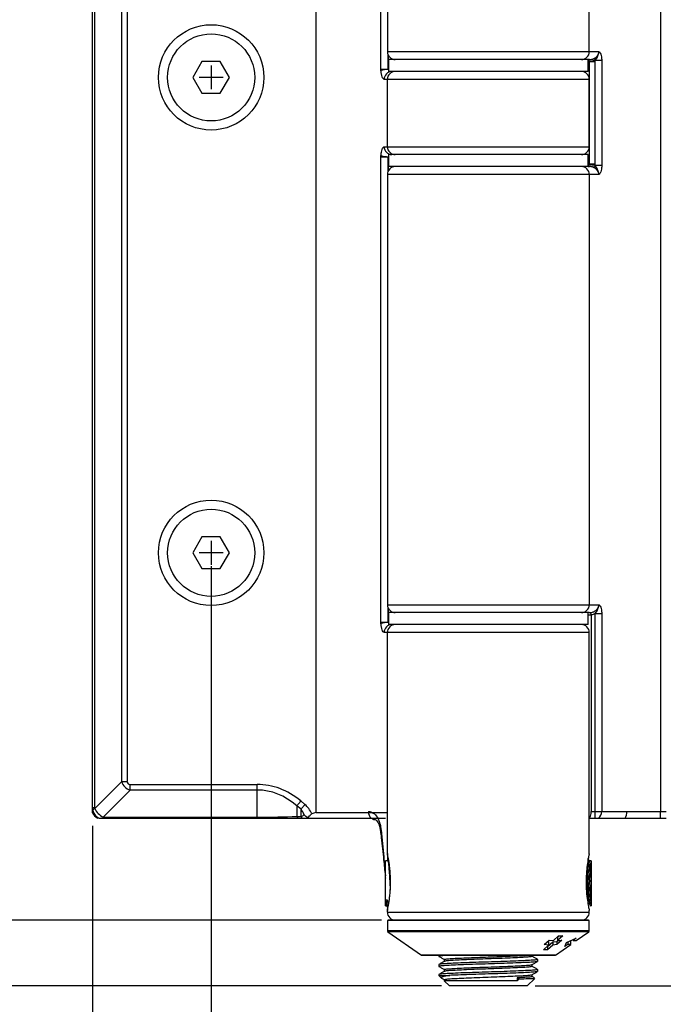
# Model space of a CAD drawing. Units: millimetres. Extents: x 72 to 512, y -89 to 582.
# Drawn here: x 239 to 320, y 22 to 146 of the extents above; entities that cross this region are included whole.
import ezdxf

# ---------------------------------------------------------------- set-up
doc = ezdxf.new("R2010")
doc.units = ezdxf.units.MM
doc.header["$LTSCALE"] = 10

msp = doc.modelspace()

# ---------------------------------------------------------------- linework, layer by layer
at = {"color": 7, "linetype": 'Continuous', "lineweight": 25}
for p, q in [((276.5, 46.07), (276.5, 171.62)), ((320, 171.5), (320, 46.2)), ((248.25, 46.7), (248.25, 171)), ((248.54, 171), (248.54, 46.7)), ((251.96, 49.97), (251.96, 167.73)), ((252.66, 167.73), (252.66, 49.97)), ((284.69, 139.9), (284.69, 152.8)), ((285.5, 150.6), (285.5, 142.1)), ((311, 142.1), (311, 150.6)), ((311, 142.1), (312.2, 142.1)), ((285.65, 141.1), (285.65, 139.6)), ((310.85, 141.1), (285.65, 141.1)), ((310.85, 139.6), (310.85, 141.1)), ((310.99, 141.1), (310.88, 141.1)), ((311.01, 140.8), (311.01, 140.84)), ((311.01, 127.9), (311.01, 140.8)), ((311.69, 140.8), (311.01, 140.8)), ((311.75, 140.98), (311.68, 140.95)), ((311.68, 140.95), (311.69, 140.8)), ((311.69, 140.8), (311.69, 127.9)), ((312.57, 140.98), (311.75, 140.98)), ((311.75, 127.71), (311.75, 140.98)), ((312.57, 140.98), (312.57, 127.71)), ((284.69, 139.9), (285.6, 139.9)), ((285.6, 139.86), (285.6, 139.9)), ((285.6, 139.9), (285.6, 139.9)), ((310.85, 139.6), (285.65, 139.6)), ((285.5, 138.6), (285.1, 138.6)), ((285.5, 130.1), (285.5, 138.6)), ((311, 130.1), (311, 138.6)), ((285.1, 130.1), (285.5, 130.1)), ((284.69, 70.1), (284.69, 128.8)), ((285.6, 128.8), (284.69, 128.8)), ((285.6, 128.84), (285.6, 128.8)), ((285.6, 128.8), (285.6, 128.8)), ((285.65, 129.1), (285.65, 127.6)), ((310.85, 129.1), (285.65, 129.1)), ((310.85, 127.6), (310.85, 129.1)), ((310.85, 127.6), (285.65, 127.6)), ((310.85, 127.6), (310.99, 127.6)), ((311.01, 127.86), (311.01, 127.9)), ((311.69, 127.9), (311.01, 127.9)), ((311.69, 127.9), (311.68, 127.74)), ((311.68, 127.74), (311.75, 127.71)), ((312.57, 127.71), (311.75, 127.71)), ((285.5, 126.6), (285.5, 72.3)), ((311, 126.6), (311, 72.3)), ((312.2, 126.6), (311, 126.6)), ((311, 72.3), (312.2, 72.3)), ((285.65, 71.3), (285.65, 69.8)), ((310.85, 71.3), (285.65, 71.3)), ((310.85, 69.8), (310.85, 71.3)), ((310.99, 71.3), (310.85, 71.3)), ((311.24, 71.02), (311.24, 71)), ((311.24, 71), (311.24, 46.2)), ((311.75, 71.18), (312.57, 71.18)), ((311.75, 46.2), (311.75, 71.18)), ((312.57, 71.18), (312.57, 46.2)), ((284.69, 70.1), (285.6, 70.1)), ((285.6, 70.06), (285.6, 70.1)), ((285.6, 70.1), (285.6, 70.1)), ((310.85, 69.8), (285.65, 69.8)), ((285.5, 68.8), (285.1, 68.8)), ((285.5, 40.9), (285.5, 68.8)), ((311, 40.86), (311, 68.8)), ((248.56, 46.57), (251.96, 49.97)), ((251.96, 49.97), (252.66, 49.97)), ((253.02, 48.9), (249.62, 45.51)), ((253.02, 49.61), (269.07, 49.61)), ((253.02, 48.9), (253.02, 49.61)), ((269.07, 48.9), (253.02, 48.9)), ((269.07, 48.9), (269.07, 49.61)), ((269.07, 45.49), (269.07, 48.9)), ((274.57, 47.53), (275.1, 47.1)), ((248.25, 46.7), (248.54, 46.7)), ((274.6, 46.48), (274.07, 46.92)), ((274.07, 46.92), (274.07, 45.59)), ((274.6, 45.59), (274.6, 46.48)), ((276.5, 46.07), (285.5, 46.07)), ((311.24, 46.2), (311.75, 46.2)), ((311.75, 45.35), (311.75, 46.2)), ((311.75, 46.2), (312.57, 46.2)), ((311.81, 46.2), (320, 46.2)), ((312.57, 46.2), (315.75, 46.2)), ((320, 45.35), (320, 46.2)), ((320, 46.2), (320.69, 46.2)), ((249.75, 45.49), (269.07, 45.49)), ((249.75, 45.35), (249.75, 45.49)), ((249.75, 45.35), (269.07, 45.35)), ((269.07, 45.35), (269.07, 45.49)), ((274.07, 45.59), (274.6, 45.59)), ((274.24, 45.35), (274.77, 45.35)), ((275.54, 45.35), (285.25, 45.35)), ((311, 45.35), (311.75, 45.35)), ((311.38, 45.35), (320, 45.35)), ((311.75, 45.35), (312.18, 45.35)), ((312.18, 45.35), (315.53, 45.35)), ((315.53, 45.35), (315.8, 45.35)), ((320, 45.35), (320.69, 45.35)), ((285.56, 39.97), (285.25, 39.97)), ((285.25, 35), (285.25, 39.97)), ((285.5, 40.9), (285.5, 39.97)), ((311.25, 39.97), (311.01, 39.97)), ((311.25, 39.97), (311.25, 37.34)), ((285.53, 35), (285.25, 35)), ((285.25, 34.72), (285.25, 35)), ((285.34, 34.72), (285.53, 35)), ((285.25, 34.72), (285.34, 34.72)), ((285.25, 34.3), (285.25, 34.72)), ((285.25, 34.3), (285.43, 34.3)), ((285.5, 34.37), (285.5, 33.7)), ((285.5, 33.5), (285.5, 33.7)), ((310.82, 34.62), (310.95, 34.62)), ((311, 33.5), (311, 33.71)), ((311.13, 34.3), (311.25, 34.3)), ((311.25, 34.55), (311.25, 34.3)), ((285.5, 32.43), (285.5, 31.16)), ((311, 32.43), (285.5, 32.43)), ((310.75, 32.5), (285.75, 32.5)), ((292.69, 32.54), (292.62, 32.5)), ((311, 31.16), (311, 32.43)), ((285.56, 31.03), (289.79, 28.07)), ((305.32, 29.4), (305.93, 29.96)), ((305.93, 29.96), (306.48, 29.91)), ((306.48, 29.91), (307.13, 30.51)), ((307.54, 29.96), (306.92, 29.4)), ((306.92, 29.79), (307.06, 29.92)), ((307.64, 30.51), (306.99, 29.91)), ((306.99, 30.31), (307.21, 30.51)), ((306.99, 30.31), (306.99, 29.91)), ((306.99, 29.91), (307.54, 29.96)), ((307.13, 30.51), (307.64, 30.51)), ((308.14, 29.68), (309.36, 30.2)), ((308.65, 29.43), (308.65, 29.83)), ((309.36, 30.2), (308.97, 29.92)), ((308.97, 30.04), (308.97, 29.92)), ((308.97, 29.92), (309.35, 29.92)), ((309.35, 29.92), (310.93, 31.03)), ((305.21, 28.76), (305.86, 29.35)), ((305.73, 28.76), (305.21, 28.76)), ((305.86, 29.35), (305.32, 29.4)), ((305.65, 29.15), (305.73, 29.15)), ((305.71, 29.76), (305.86, 29.75)), ((305.73, 29.15), (306.38, 29.75)), ((306.38, 29.35), (305.73, 28.76)), ((305.73, 29.15), (305.73, 28.76)), ((305.86, 29.75), (305.86, 29.35)), ((306.38, 29.75), (306.92, 29.79)), ((306.38, 29.75), (306.38, 29.35)), ((306.92, 29.4), (306.38, 29.35)), ((306.71, 28.07), (308.65, 29.43)), ((306.92, 29.79), (306.92, 29.4)), ((307.91, 29.15), (308.14, 29.68)), ((308.29, 29.43), (307.91, 29.15)), ((308.29, 29.74), (308.29, 29.43)), ((308.65, 29.43), (308.29, 29.43)), ((306.62, 28.05), (289.87, 28.05)), ((292.02, 28.05), (292.02, 27.92)), ((292.69, 27.53), (292.69, 27.29)), ((303.8, 27.92), (303.8, 28.05)), ((304.48, 27.29), (304.48, 27.53)), ((292.02, 26.9), (292.02, 26.65)), ((292.69, 26.26), (292.69, 26.02)), ((303.8, 26.65), (303.8, 26.89)), ((304.48, 26.02), (304.48, 26.26)), ((292.02, 25.63), (292.02, 25.52)), ((292.02, 25.52), (292.34, 25.19)), ((292.02, 25.52), (293.38, 25.52)), ((292.35, 25.19), (292.42, 25.16)), ((292.41, 25.15), (292.69, 24.99)), ((292.69, 24.99), (292.69, 24.84)), ((301.9, 25.21), (302.06, 25.07)), ((301.9, 25.21), (301.9, 24.84)), ((302.05, 25.07), (301.9, 24.84)), ((303.16, 24.2), (304.11, 25.14)), ((303.8, 25.38), (303.8, 25.62)), ((304.1, 25.22), (303.8, 25.39)), ((292.69, 24.84), (293.34, 24.2)), ((301.9, 24.84), (292.69, 24.84)), ((298.25, 24.2), (293.34, 24.2)), ((303.16, 24.2), (298.25, 24.2))]:
    msp.add_line(p, q, dxfattribs=at)
at = {"color": 8, "linetype": 'Continuous', "lineweight": 25}
for p, q in [((285.5, 142.1), (311, 142.1)), ((285.6, 141.67), (285.6, 139.9)), ((285.6, 139.9), (285.6, 141.65)), ((286.48, 141.1), (286.48, 141.1)), ((311.01, 140.8), (310.85, 140.8)), ((285.6, 139.9), (285.65, 139.9)), ((285.6, 139.86), (285.65, 139.85)), ((311, 138.6), (285.5, 138.6)), ((285.5, 130.1), (311, 130.1)), ((285.65, 128.84), (285.6, 128.84)), ((285.65, 128.8), (285.6, 128.8)), ((285.6, 127.04), (285.6, 128.8)), ((285.6, 128.8), (285.6, 127.03)), ((286.48, 127.6), (286.48, 127.6)), ((310.85, 127.9), (311.01, 127.9)), ((311, 126.6), (285.5, 126.6)), ((285.5, 72.3), (311, 72.3)), ((285.6, 71.87), (285.6, 70.1)), ((285.6, 70.1), (285.6, 71.85)), ((286.48, 71.3), (286.48, 71.3)), ((311.24, 71), (310.85, 71)), ((285.6, 70.1), (285.65, 70.1)), ((285.6, 70.06), (285.65, 70.05)), ((311, 68.8), (285.5, 68.8)), ((285.49, 34.39), (285.5, 33.79)), ((285.5, 33.5), (311, 33.5)), ((311, 31.16), (285.5, 31.16)), ((310.93, 31.03), (285.56, 31.03)), ((306.71, 28.07), (289.79, 28.07))]:
    msp.add_line(p, q, dxfattribs=at)
for p, q in [((263.25, 140.35), (263.25, 137.35)), ((264.75, 138.85), (261.75, 138.85)), ((263.25, 80.35), (263.25, 77.35)), ((264.75, 78.85), (261.75, 78.85)), ((263.25, 77.18), (263.25, 10.78)), ((248.25, 44.38), (248.25, -10.49)), ((284.75, 32.5), (232.27, 32.5)), ((292.34, 24.2), (210.37, 24.2)), ((304.16, 24.2), (413.56, 24.2))]:
    msp.add_line(p, q)
for points in [[(262.09, 140.85), (260.94, 138.85), (262.09, 136.85), (264.4, 136.85), (265.56, 138.85), (264.4, 140.85)], [(262.09, 80.85), (260.94, 78.85), (262.09, 76.85), (264.4, 76.85), (265.56, 78.85), (264.4, 80.85)]]:
    msp.add_lwpolyline(points, close=True)
at = {"color": 7, "linetype": 'Continuous', "lineweight": 25, "flags": 128}
for points in [[(311.68, 140.95), (311.58, 140.93), (311.48, 140.92), (311.38, 140.9), (311.29, 140.89), (311.21, 140.87), (311.13, 140.86), (311.06, 140.85), (311.01, 140.84)], [(311.68, 127.74), (311.58, 127.76), (311.48, 127.78), (311.38, 127.79), (311.29, 127.81), (311.21, 127.82), (311.13, 127.83), (311.06, 127.85), (311.01, 127.86)], [(274.07, 46.92), (274.12, 46.97), (274.17, 47.04), (274.23, 47.11), (274.29, 47.19), (274.36, 47.27), (274.43, 47.35), (274.5, 47.44), (274.57, 47.53)], [(248.3, 46.31), (248.3, 46.34), (248.31, 46.36), (248.33, 46.39), (248.35, 46.43), (248.39, 46.46), (248.44, 46.5), (248.49, 46.53), (248.56, 46.57)], [(274.6, 46.48), (274.65, 46.54), (274.7, 46.61), (274.76, 46.68), (274.82, 46.75), (274.89, 46.84), (274.96, 46.92), (275.03, 47.01), (275.1, 47.1)]]:
    msp.add_lwpolyline(points, dxfattribs=at)
at = {"color": 7, "linetype": 'Continuous', "lineweight": 25}
for centre, radius in [((263.25, 138.85), 6.65), ((263.25, 138.85), 5.5), ((263.25, 78.85), 6.65), ((263.25, 78.85), 5.5)]:
    msp.add_circle(centre, radius, dxfattribs=at)
for centre, radius, start, end in [((286.5, 142.1), 1, 180, 270), ((310, 142.1), 1, 270, 0), ((311.03, 141.64), 0.547, 270.0099, 276.3204), ((285.73, 135.88), 3.98, 91.8198, 105.101), ((286.08, 138.62), 0.979, 91.3168, 181.2589), ((286.5, 138.6), 1, 90, 180), ((310, 138.6), 1, 0, 90), ((286.08, 130.08), 0.979, 178.741, 268.6832), ((286.5, 130.1), 1, 180, 270), ((310, 130.1), 1, 270, 0), ((285.73, 132.82), 3.98, 254.8986, 268.1806), ((286.5, 126.6), 1, 90, 180), ((310, 126.6), 1, 0, 90), ((311.03, 127.05), 0.547, 83.6802, 89.9931), ((286.5, 72.3), 1, 180, 270), ((310, 72.3), 1, 270, 0), ((285.73, 66.08), 3.98, 91.8195, 105.1015), ((286.08, 68.82), 0.979, 91.3165, 181.2591), ((286.5, 68.8), 1, 90, 180), ((310, 68.8), 1, 0, 90), ((249.75, 46.7), 1.5, 180, 195), ((249.6, 46.7), 1.5, 205.8419, 244.1581), ((249.75, 46.7), 1.5, 195, 244.1581), ((249.04, 46.7), 0.5, 180, 195), ((284.22, 46.16), 1.12, 177.9357, 226.502), ((311.51, 46.17), 1.06, 309.1542, 1.5025), ((314.28, 46.13), 1.47, 327.9211, 2.6344), ((248.64, 46.02), 1.11, 322.6511, 332.4851), ((249.75, 45.99), 0.5, 255, 270), ((274.85, 45.95), 0.863, 205.3853, 224.7582), ((275.38, 45.95), 0.863, 205.3849, 224.7586), ((286.5, 33.5), 1, 180, 270), ((285.75, 32), 0.5, 90, 120), ((310, 33.5), 1, 270, 0), ((310.75, 32), 0.5, 60, 90), ((285.65, 31.16), 0.15, 180, 235), ((310.85, 31.16), 0.15, 305, 0), ((289.87, 28.2), 0.15, 235, 270), ((306.62, 28.2), 0.15, 270, 305)]:
    msp.add_arc(centre, radius, start, end, dxfattribs=at)
at = {"color": 8, "linetype": 'Continuous', "lineweight": 25}
msp.add_arc((284.77, 43.74), 0.142, 115.1796, 175.3921, dxfattribs=at)
at = {"color": 7, "linetype": 'Continuous', "lineweight": 25}
for centre, major_axis, ratio, start_param, end_param in [((253.37, 50.32), (1.06, -1.06), 0.96225, 4.18879, 5.235988), ((253.37, 50.32), (0.612, 0.612), 0.57735, 2.617994, 3.665191), ((269.07, 34.06), (0, -15.56), 0.707107, 2.617994, 3.141593), ((269.07, 34.06), (0, -14.85), 0.673435, 2.617994, 3.141593), ((249.75, 46.7), (1.06, -1.06), 0.718234, 4.18879, 5.235988), ((273.95, 44.28), (0, -2.55), 0.510688, 2.201892, 2.617994), ((273.95, 44.28), (0, -3.25), 0.707107, 2.08898, 2.617994), ((269.07, 46.2), (10, 0), 0.070711, 4.712389, 5.235988), ((273.95, 46.2), (1.3, 0), 0.543928, 5.235988, 5.65209)]:
    msp.add_ellipse(centre, major_axis=major_axis, ratio=ratio, start_param=start_param, end_param=end_param, dxfattribs=at)
for points, knots in [([(310.99, 141.1), (311.13, 141.11), (311.39, 141.13), (311.75, 141.3), (312.01, 141.54), (312.18, 141.82), (312.19, 142), (312.2, 142.1)], [0, 0, 0, 0, 0.2323807, 0.4565522, 0.6776165, 0.8393459, 1, 1, 1, 1]), ([(311.75, 140.98), (311.85, 141.14), (312.05, 141.43), (312.19, 141.81), (312.2, 142.04), (312.2, 142.09), (312.2, 142.1)], [0, 0, 0, 0, 0.453994, 0.861897, 0.993324, 1, 1, 1, 1]), ([(312.2, 142.1), (312.2, 142.1), (312.2, 142.1), (312.2, 142.1), (312.21, 142.1), (312.21, 142.1), (312.21, 142.1), (312.21, 142.1), (312.22, 142.09), (312.24, 142.08), (312.3, 142.04), (312.4, 141.9), (312.5, 141.62), (312.56, 141.29), (312.57, 141.07), (312.57, 140.98)], [0, 0, 0, 0, 0.000258, 0.000487, 0.000716, 0.001173, 0.002087, 0.006054, 0.017407, 0.048893, 0.096185, 0.268816, 0.536096, 0.809717, 1, 1, 1, 1]), ([(311.01, 140.84), (311, 140.85), (310.99, 140.88), (310.98, 140.93), (310.97, 140.97), (310.97, 141.02), (310.97, 141.06), (311, 141.09), (311.02, 141.1), (311.03, 141.1)], [0, 0, 0, 0, 0.063681, 0.117915, 0.195613, 0.251791, 0.428545, 0.672956, 1, 1, 1, 1]), ([(310.99, 141.1), (311, 141.1), (311.03, 141.1), (311.06, 141.1), (311.09, 141.1)], [0, 0, 0, 0, 0.075561, 1, 1, 1, 1]), ([(311.03, 141.1), (311.02, 141.1), (311.01, 141.1), (311, 141.1), (310.99, 141.1)], [0, 0, 0, 0, 0.902909, 1, 1, 1, 1]), ([(311.09, 141.1), (311.21, 141.12), (311.39, 141.14), (311.58, 141.18), (311.66, 141.17), (311.68, 141.16), (311.7, 141.14), (311.71, 141.11), (311.71, 141.05), (311.7, 141), (311.68, 140.96), (311.68, 140.95)], [0, 0, 0, 0, 0.424396, 0.644358, 0.703252, 0.742538, 0.761747, 0.808638, 0.869379, 0.968178, 1, 1, 1, 1]), ([(285.1, 138.6), (285.06, 138.6), (285.01, 138.63), (284.92, 138.75), (284.88, 138.83), (284.8, 139.04), (284.77, 139.16), (284.72, 139.43), (284.7, 139.57), (284.69, 139.72)], [0, 0, 0, 0, 0.25, 0.25, 0.5, 0.5, 0.75, 0.75, 1, 1, 1, 1]), ([(284.69, 128.97), (284.7, 129.12), (284.72, 129.26), (284.77, 129.53), (284.8, 129.65), (284.88, 129.86), (284.92, 129.95), (285.01, 130.07), (285.06, 130.1), (285.1, 130.1)], [0, 0, 0, 0, 0.25, 0.25, 0.5, 0.5, 0.75, 0.75, 1, 1, 1, 1]), ([(311.03, 127.6), (311.02, 127.6), (310.99, 127.6), (310.97, 127.64), (310.97, 127.69), (310.97, 127.72), (310.98, 127.76), (310.99, 127.81), (311, 127.84), (311.01, 127.86)], [0, 0, 0, 0, 0.35602, 0.649417, 0.714355, 0.809488, 0.876491, 0.933856, 1, 1, 1, 1]), ([(312.2, 126.6), (312.2, 126.64), (312.2, 126.78), (312.11, 127), (311.92, 127.26), (311.62, 127.47), (311.29, 127.58), (311.07, 127.59), (310.99, 127.6)], [0, 0, 0, 0, 0.074271, 0.243999, 0.396253, 0.627792, 0.86158, 1, 1, 1, 1]), ([(311.09, 127.59), (311.06, 127.6), (311.03, 127.6), (311, 127.6), (310.99, 127.6)], [0, 0, 0, 0, 0.924439, 1, 1, 1, 1]), ([(310.99, 127.6), (311, 127.6), (311.01, 127.6), (311.02, 127.6), (311.03, 127.6)], [0, 0, 0, 0, 0.097091, 1, 1, 1, 1]), ([(311.68, 127.74), (311.69, 127.71), (311.71, 127.66), (311.71, 127.6), (311.7, 127.56), (311.69, 127.54), (311.66, 127.52), (311.6, 127.51), (311.47, 127.54), (311.3, 127.57), (311.16, 127.59), (311.09, 127.59)], [0, 0, 0, 0, 0.117139, 0.171953, 0.218699, 0.256316, 0.293919, 0.350815, 0.519208, 0.758506, 1, 1, 1, 1]), ([(312.2, 126.6), (312.2, 126.6), (312.2, 126.66), (312.19, 126.88), (312.05, 127.27), (311.85, 127.56), (311.75, 127.71)], [0, 0, 0, 0, 0.006676, 0.138101, 0.546006, 1, 1, 1, 1]), ([(312.57, 127.71), (312.57, 127.62), (312.56, 127.4), (312.5, 127.07), (312.4, 126.8), (312.3, 126.66), (312.25, 126.62), (312.22, 126.6), (312.21, 126.6), (312.21, 126.6), (312.21, 126.6), (312.2, 126.6), (312.2, 126.6)], [0, 0, 0, 0, 0.190265, 0.463857, 0.731111, 0.895707, 0.946373, 0.980842, 0.993328, 0.997699, 0.998527, 1, 1, 1, 1]), ([(310.99, 71.3), (311.13, 71.31), (311.39, 71.33), (311.75, 71.5), (312.01, 71.74), (312.18, 72.02), (312.19, 72.2), (312.2, 72.3)], [0, 0, 0, 0, 0.232381, 0.456553, 0.677618, 0.839346, 1, 1, 1, 1]), ([(311.75, 71.18), (311.85, 71.34), (312.05, 71.63), (312.19, 72.01), (312.2, 72.24), (312.2, 72.29), (312.2, 72.3)], [0, 0, 0, 0, 0.453994, 0.8619, 0.993324, 1, 1, 1, 1]), ([(312.2, 72.3), (312.2, 72.3), (312.2, 72.3), (312.2, 72.3), (312.21, 72.3), (312.21, 72.3), (312.21, 72.3), (312.21, 72.3), (312.22, 72.29), (312.24, 72.28), (312.3, 72.24), (312.4, 72.1), (312.5, 71.82), (312.56, 71.49), (312.57, 71.27), (312.57, 71.18)], [0, 0, 0, 0, 0.000258, 0.000487, 0.000716, 0.001173, 0.002087, 0.006054, 0.017407, 0.048893, 0.096185, 0.268816, 0.536096, 0.809715, 1, 1, 1, 1]), ([(311.24, 71.02), (311.23, 71.05), (311.23, 71.11), (311.2, 71.18), (311.16, 71.25), (311.12, 71.28), (311.09, 71.29), (311.07, 71.3), (311.05, 71.3), (311.05, 71.3)], [0, 0, 0, 0, 0.186028, 0.371807, 0.564371, 0.781912, 0.896029, 0.960007, 1, 1, 1, 1]), ([(311.75, 71.18), (311.66, 71.14), (311.5, 71.07), (311.32, 71.03), (311.24, 71.02), (311.24, 71.02)], [0, 0, 0, 0, 0.538579, 0.99875, 1, 1, 1, 1]), ([(285.1, 68.8), (285.06, 68.8), (285.01, 68.83), (284.92, 68.95), (284.88, 69.03), (284.8, 69.24), (284.77, 69.36), (284.72, 69.63), (284.7, 69.77), (284.69, 69.92)], [0, 0, 0, 0, 0.25, 0.25, 0.5, 0.5, 0.75, 0.75, 1, 1, 1, 1]), ([(248.25, 46.04), (248.25, 46.04), (248.25, 46.05), (248.25, 46.06), (248.25, 46.12), (248.25, 46.26), (248.25, 46.46), (248.25, 46.62), (248.25, 46.7)], [0, 0, 0, 0, 0.036116, 0.127093, 0.213989, 0.418219, 0.720483, 1, 1, 1, 1]), ([(283.1, 46.2), (283.33, 46.2), (283.54, 46.13), (283.91, 45.89), (284.07, 45.72), (284.34, 45.3), (284.44, 45.06), (284.57, 44.64), (284.61, 44.49), (284.66, 44.19), (284.69, 44.04), (284.71, 43.87)], [0, 0, 0, 0, 0.25, 0.25, 0.5, 0.5, 0.75, 0.75, 0.875, 0.875, 1, 1, 1, 1]), ([(310.95, 45.35), (310.99, 45.39), (311.09, 45.5), (311.19, 45.76), (311.24, 46.03), (311.24, 46.17), (311.24, 46.2)], [0, 0, 0, 0, 0.233237, 0.602144, 0.920427, 1, 1, 1, 1]), ([(248.99, 45.35), (248.98, 45.35), (248.95, 45.35), (248.95, 45.35), (248.94, 45.35)], [0, 0, 0, 0, 0.419673, 1, 1, 1, 1]), ([(249.09, 45.35), (249.09, 45.35), (249.14, 45.35), (249.3, 45.35), (249.41, 45.35), (249.52, 45.35)], [0, 0, 0, 0, 0.5, 0.5, 1, 1, 1, 1]), ([(269.07, 45.35), (269.54, 45.35), (270.01, 45.35), (270.94, 45.35), (271.39, 45.35), (272.26, 45.35), (272.68, 45.35), (273.49, 45.35), (273.87, 45.35), (274.24, 45.35)], [0, 0, 0, 0, 0.25, 0.25, 0.5, 0.5, 0.75, 0.75, 1, 1, 1, 1]), ([(274.77, 45.35), (274.96, 45.35), (275.11, 45.35), (275.37, 45.35), (275.47, 45.35), (275.54, 45.35)], [0, 0, 0, 0, 0.5, 0.5, 1, 1, 1, 1]), ([(275.48, 45.4), (275.54, 45.48), (275.61, 45.56), (275.72, 45.7), (275.76, 45.74), (275.84, 45.83), (275.89, 45.87), (275.95, 45.89)], [0, 0, 0, 0, 0.5, 0.5, 0.75, 0.75, 1, 1, 1, 1]), ([(283.54, 45.35), (283.58, 45.3), (283.63, 45.26), (283.73, 45.21), (283.78, 45.2), (283.84, 45.2)], [0, 0, 0, 0, 0.5, 0.5, 1, 1, 1, 1]), ([(283.86, 45.19), (283.89, 45.19), (283.98, 45.18), (284.08, 45.12), (284.26, 44.94), (284.42, 44.64), (284.54, 44.25), (284.61, 43.94), (284.62, 43.76), (284.62, 43.75)], [0, 0, 0, 0, 0.11232, 0.326038, 0.50162, 0.670742, 0.833141, 0.990177, 1, 1, 1, 1]), ([(284.62, 43.76), (284.66, 43.47), (284.81, 42.24), (285.01, 40.35), (285.18, 38.64), (285.24, 37.89), (285.25, 37.79)], [0, 0, 0, 0, 0.142699, 0.609799, 0.948048, 1, 1, 1, 1]), ([(285.5, 33.7), (285.5, 33.7), (285.5, 33.72), (285.53, 33.83), (285.54, 33.91), (285.61, 34.21), (285.66, 34.5), (285.74, 35.01), (285.77, 35.2), (285.81, 35.58), (285.83, 35.78), (285.87, 36.21), (285.88, 36.42), (285.9, 36.86), (285.91, 37.08), (285.91, 37.53), (285.9, 37.75), (285.88, 38.19), (285.87, 38.41), (285.83, 38.83), (285.81, 39.03), (285.76, 39.41), (285.74, 39.6), (285.68, 39.94), (285.66, 40.09), (285.61, 40.37), (285.58, 40.49), (285.54, 40.69), (285.53, 40.77), (285.5, 40.87), (285.5, 40.9), (285.5, 40.9)], [0, 0, 0, 0, 0.0625, 0.0625, 0.125, 0.125, 0.25, 0.25, 0.3125, 0.3125, 0.375, 0.375, 0.4375, 0.4375, 0.5, 0.5, 0.5625, 0.5625, 0.625, 0.625, 0.6875, 0.6875, 0.75, 0.75, 0.8125, 0.8125, 0.875, 0.875, 0.9375, 0.9375, 1, 1, 1, 1]), ([(285.65, 40.14), (285.64, 40.14), (285.61, 40.08), (285.58, 40.02), (285.55, 39.97)], [0, 0, 0, 0, 0.109487, 1, 1, 1, 1]), ([(285.56, 39.92), (285.57, 39.93), (285.61, 39.93), (285.65, 39.49), (285.72, 38.71), (285.79, 37.7), (285.83, 36.83), (285.86, 36.4), (285.87, 36.28)], [0, 0, 0, 0, 0.127554, 0.322625, 0.523979, 0.725333, 0.920404, 1, 1, 1, 1]), ([(310.99, 40.86), (310.99, 40.86), (310.99, 40.86), (310.91, 40.5), (310.79, 39.85), (310.66, 38.91), (310.58, 37.73), (310.6, 36.43), (310.72, 35.23), (310.82, 34.65), (310.86, 34.38)], [0, 0, 0, 0, 0.07452, 0.181574, 0.295606, 0.423642, 0.565793, 0.715492, 0.866603, 1, 1, 1, 1]), ([(311.25, 34.55), (311.24, 34.65), (311.2, 34.93), (311.16, 35.69), (311.09, 36.81), (311.02, 38.01), (310.97, 39.11), (310.9, 39.89), (310.86, 40.28), (310.83, 40.26), (310.83, 40.25)], [0, 0, 0, 0, 0.08384, 0.230299, 0.38147, 0.53264, 0.679099, 0.831593, 0.980183, 1, 1, 1, 1]), ([(311.02, 39.95), (310.99, 40.01), (310.93, 40.1), (310.88, 40.2), (310.85, 40.24)], [0, 0, 0, 0, 0.567846, 1, 1, 1, 1]), ([(311.25, 37.34), (311.23, 37.61), (311.2, 38.15), (311.15, 38.97), (311.09, 39.61), (311.05, 39.96), (311.02, 39.94), (311.02, 39.94)], [0, 0, 0, 0, 0.212895, 0.422576, 0.700533, 0.971364, 1, 1, 1, 1]), ([(311.13, 34.35), (311.12, 34.35), (311.09, 34.33), (311.03, 34.82), (310.97, 35.68), (310.91, 36.82), (310.84, 38), (310.8, 38.96), (310.76, 39.34), (310.75, 39.48)], [0, 0, 0, 0, 0.096606, 0.262937, 0.422685, 0.587572, 0.75246, 0.912208, 1, 1, 1, 1]), ([(310.63, 38.27), (310.64, 38.16), (310.67, 37.73), (310.72, 36.86), (310.79, 35.87), (310.84, 35.12), (310.87, 34.9), (310.89, 34.81)], [0, 0, 0, 0, 0.087907, 0.333414, 0.57892, 0.816764, 1, 1, 1, 1]), ([(311.25, 37.34), (311.25, 37.12), (311.25, 36.58), (311.25, 35.77), (311.25, 35.03), (311.25, 34.71), (311.25, 34.55)], [0, 0, 0, 0, 0.202635, 0.475436, 0.74841, 1, 1, 1, 1]), ([(285.61, 34.67), (285.61, 34.66), (285.58, 34.61), (285.55, 34.84), (285.53, 35)], [0, 0, 0, 0, 0.2763114, 1, 1, 1, 1]), ([(285.34, 34.72), (285.36, 34.54), (285.39, 34.28), (285.42, 34.34), (285.43, 34.35)], [0, 0, 0, 0, 0.7236961, 1, 1, 1, 1]), ([(285.45, 34.33), (285.48, 34.38), (285.54, 34.48), (285.6, 34.58), (285.62, 34.62)], [0, 0, 0, 0, 0.55231, 1, 1, 1, 1]), ([(285.48, 34.39), (285.49, 34.25), (285.5, 34.03), (285.5, 33.85), (285.5, 33.79)], [0, 0, 0, 0, 0.640158, 1, 1, 1, 1]), ([(310.86, 34.38), (310.9, 34.18), (310.98, 33.79), (310.99, 33.73), (311, 33.71)], [0, 0, 0, 0, 0.50894, 1, 1, 1, 1]), ([(310.89, 34.77), (310.92, 34.72), (310.99, 34.62), (311.05, 34.51), (311.08, 34.46)], [0, 0, 0, 0, 0.4999743, 1, 1, 1, 1]), ([(293.16, 28.05), (293.06, 28.04), (292.68, 28.02), (292.19, 27.98), (292.03, 27.95), (292.01, 27.92), (292.04, 27.91), (292.07, 27.91)], [0.7824729, 0.7824729, 0.7824729, 0.7824729, 0.8097709, 0.8889943, 0.9710917, 0.9789028, 1, 1, 1, 1]), ([(304.42, 27.55), (304.45, 27.54), (304.56, 27.52), (304.32, 27.47), (303.71, 27.43), (302.71, 27.38), (301.4, 27.32), (299.87, 27.26), (298.25, 27.21), (296.63, 27.16), (295.1, 27.11), (293.78, 27.05), (292.8, 27), (292.14, 26.95), (292.06, 26.92), (292.02, 26.9)], [0, 0, 0, 0, 0.022788, 0.105637, 0.185656, 0.265676, 0.348525, 0.431374, 0.511394, 0.591414, 0.674263, 0.757111, 0.837131, 0.917151, 1, 1, 1, 1]), ([(292.03, 27.91), (292.14, 27.84), (292.36, 27.72), (292.59, 27.59), (292.69, 27.53)], [0, 0, 0, 0, 0.511357, 1, 1, 1, 1]), ([(292.69, 27.53), (292.73, 27.55), (292.81, 27.59), (293.39, 27.64), (294.27, 27.69), (295.44, 27.74), (296.8, 27.8), (298.25, 27.85), (299.69, 27.9), (301.06, 27.96), (302.12, 28.01), (302.65, 28.04), (302.85, 28.05)], [0, 0, 0, 0, 0.0867941, 0.1706229, 0.2544517, 0.3412458, 0.42804, 0.5118687, 0.5956975, 0.6824917, 0.7692858, 0.8297022, 0.8297022, 0.8297022, 0.8297022]), ([(303.8, 27.92), (303.77, 27.9), (303.69, 27.87), (303.11, 27.82), (302.23, 27.77), (301.06, 27.71), (299.69, 27.66), (298.25, 27.61), (296.8, 27.56), (295.44, 27.5), (294.25, 27.44), (293.34, 27.39), (292.8, 27.34), (292.73, 27.31), (292.71, 27.29)], [0, 0, 0, 0, 0.085301, 0.167687, 0.250074, 0.335375, 0.420676, 0.503062, 0.585449, 0.67075, 0.75605, 0.842937, 0.930301, 1, 1, 1, 1]), ([(304.47, 27.55), (304.35, 27.61), (304.13, 27.74), (303.91, 27.87), (303.8, 27.93)], [0, 0, 0, 0, 0.513549, 1, 1, 1, 1]), ([(304.43, 27.27), (304.39, 27.26), (304.31, 27.23), (303.7, 27.18), (302.72, 27.13), (301.4, 27.08), (299.87, 27.02), (298.25, 26.97), (296.63, 26.92), (295.09, 26.87), (293.8, 26.81), (292.82, 26.76), (292.19, 26.71), (292.03, 26.68), (292.01, 26.65), (292.04, 26.64), (292.07, 26.64)], [0, 0, 0, 0, 0.063678, 0.145559, 0.227439, 0.312215, 0.39699, 0.478871, 0.560752, 0.645527, 0.730302, 0.809771, 0.888994, 0.971092, 0.978903, 1, 1, 1, 1]), ([(292.69, 27.29), (292.58, 27.23), (292.36, 27.1), (292.13, 26.96), (292.02, 26.9)], [0, 0, 0, 0, 0.499987, 1, 1, 1, 1]), ([(304.42, 26.28), (304.45, 26.27), (304.56, 26.25), (304.32, 26.2), (303.71, 26.16), (302.71, 26.11), (301.4, 26.05), (299.87, 25.99), (298.25, 25.94), (296.63, 25.89), (295.1, 25.84), (293.78, 25.78), (292.8, 25.73), (292.14, 25.68), (292.06, 25.65), (292.02, 25.63)], [0, 0, 0, 0, 0.022788, 0.105637, 0.185656, 0.265676, 0.348525, 0.431374, 0.511394, 0.591414, 0.674263, 0.757111, 0.837131, 0.917151, 1, 1, 1, 1]), ([(292.03, 26.64), (292.14, 26.57), (292.36, 26.45), (292.59, 26.32), (292.69, 26.26)], [0, 0, 0, 0, 0.511362, 1, 1, 1, 1]), ([(292.69, 26.26), (292.73, 26.28), (292.81, 26.32), (293.39, 26.37), (294.27, 26.42), (295.44, 26.47), (296.8, 26.53), (298.25, 26.58), (299.69, 26.63), (301.06, 26.69), (302.23, 26.74), (303.1, 26.79), (303.65, 26.84), (303.72, 26.87), (303.75, 26.88)], [0, 0, 0, 0, 0.086794, 0.170623, 0.254452, 0.341246, 0.42804, 0.511869, 0.595698, 0.682492, 0.769286, 0.853115, 0.936943, 1, 1, 1, 1]), ([(303.8, 26.65), (303.77, 26.63), (303.69, 26.6), (303.11, 26.55), (302.23, 26.5), (301.06, 26.44), (299.69, 26.39), (298.25, 26.34), (296.8, 26.29), (295.44, 26.23), (294.25, 26.17), (293.34, 26.12), (292.8, 26.07), (292.73, 26.04), (292.71, 26.02)], [0, 0, 0, 0, 0.085301, 0.167687, 0.250074, 0.335375, 0.420676, 0.503062, 0.585449, 0.67075, 0.75605, 0.842937, 0.930301, 1, 1, 1, 1]), ([(303.79, 26.88), (303.9, 26.95), (304.13, 27.08), (304.36, 27.21), (304.47, 27.27)], [0, 0, 0, 0, 0.499951, 1, 1, 1, 1]), ([(304.47, 26.28), (304.35, 26.34), (304.13, 26.47), (303.91, 26.6), (303.8, 26.66)], [0, 0, 0, 0, 0.513549, 1, 1, 1, 1]), ([(292.69, 26.02), (292.58, 25.96), (292.36, 25.83), (292.13, 25.69), (292.02, 25.63)], [0, 0, 0, 0, 0.499982, 1, 1, 1, 1]), ([(293.38, 25.52), (293.2, 25.49), (292.82, 25.44), (292.47, 25.36), (292.29, 25.28), (292.33, 25.23), (292.35, 25.2)], [0, 0, 0, 0, 0.255439, 0.518635, 0.774224, 1, 1, 1, 1]), ([(292.69, 24.99), (292.73, 25.01), (292.81, 25.05), (293.39, 25.1), (294.27, 25.15), (295.44, 25.2), (296.8, 25.26), (298.25, 25.31), (299.69, 25.36), (301.06, 25.42), (302.23, 25.47), (303.1, 25.52), (303.65, 25.57), (303.72, 25.6), (303.75, 25.61)], [0, 0, 0, 0, 0.086794, 0.170623, 0.254452, 0.341246, 0.42804, 0.511869, 0.595698, 0.682492, 0.769286, 0.853115, 0.936943, 1, 1, 1, 1]), ([(304.43, 26), (304.39, 25.99), (304.31, 25.96), (303.7, 25.91), (302.72, 25.86), (301.4, 25.81), (299.87, 25.75), (298.25, 25.7), (296.63, 25.65), (295.1, 25.6), (294.03, 25.55), (293.52, 25.53), (293.38, 25.52)], [0, 0, 0, 0, 0.083335, 0.190492, 0.297649, 0.408594, 0.519539, 0.626695, 0.733852, 0.844797, 0.955742, 1, 1, 1, 1]), ([(303.8, 25.38), (303.77, 25.36), (303.69, 25.33), (303.11, 25.28), (302.45, 25.24), (302, 25.22), (301.9, 25.21)], [0, 0, 0, 0, 0.312016, 0.613372, 0.914727, 1, 1, 1, 1]), ([(302.06, 25.08), (302.51, 25.09), (303.41, 25.12), (304.08, 25.15), (304.07, 25.18), (304.07, 25.18)], [0, 0, 0, 0, 0.389994, 0.779726, 1, 1, 1, 1]), ([(303.79, 25.61), (303.9, 25.68), (304.13, 25.81), (304.36, 25.94), (304.47, 26)], [0, 0, 0, 0, 0.4999491, 1, 1, 1, 1])]:
    msp.add_open_spline(points, degree=3, knots=knots, dxfattribs=at)
for points in [[(284.69, 139.72), (284.69, 139.78), (284.69, 139.84), (284.69, 139.9)], [(285.6, 139.9), (285.6, 139.88), (285.6, 139.87), (285.6, 139.86)], [(284.69, 128.8), (284.69, 128.86), (284.69, 128.92), (284.69, 128.97)], [(285.6, 128.84), (285.6, 128.82), (285.6, 128.81), (285.6, 128.8)], [(284.69, 69.92), (284.69, 69.98), (284.69, 70.04), (284.69, 70.1)], [(285.6, 70.1), (285.6, 70.08), (285.6, 70.07), (285.6, 70.06)], [(276.5, 46.07), (276.31, 46.01), (276.13, 45.95), (275.95, 45.89)], [(249.52, 45.35), (249.59, 45.35), (249.67, 45.35), (249.75, 45.35)], [(275.48, 45.4), (275.29, 45.51), (275.14, 45.64), (275, 45.78)], [(275.54, 45.35), (275.52, 45.36), (275.5, 45.38), (275.48, 45.4)], [(283.45, 45.35), (283.48, 45.35), (283.51, 45.35), (283.54, 45.35)]]:
    msp.add_open_spline(points, degree=3, dxfattribs=at)
at = {"color": 8, "linetype": 'Continuous', "lineweight": 25}
msp.add_open_spline([(284.71, 43.87), (284.82, 42.74), (285.03, 40.78), (285.18, 38.88), (285.25, 38.08)], degree=3, knots=[0, 0, 0, 0, 0.581124, 1, 1, 1, 1], dxfattribs=at)

doc.saveas('drawing.dxf')
